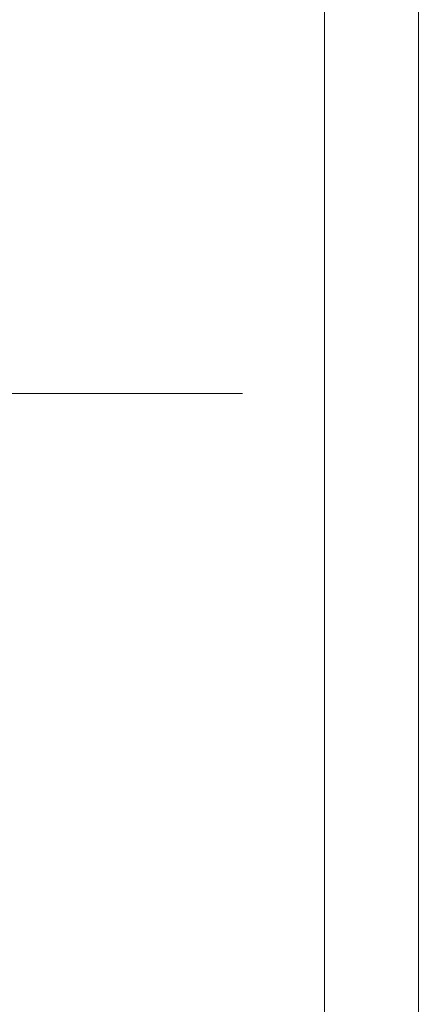
# Model space of a CAD drawing. Units: millimetres. Extents: x 0 to 566, y 0 to 235.
# Drawn here: x 544 to 566, y 55 to 109 of the extents above; entities that cross this region are included whole.
import ezdxf

# ---------------------------------------------------------------- set-up
doc = ezdxf.new("R2010")
doc.units = ezdxf.units.MM
doc.header["$MEASUREMENT"] = 0
doc.layers.add('Cartouche', color=7, linetype='Continuous', lineweight=0)

# ---------------------------------------------------------------- blocks, each defined once
blk = doc.blocks.new('Block_4')
at = {"layer": 'Cartouche'}
blk.add_lwpolyline([(286.524, 215.9), (565.924, 215.9), (565.924, 0), (286.524, 0)], close=True, dxfattribs=at)
at = {"layer": 'Cartouche', "color": 254, "lineweight": 9}
blk.add_lwpolyline([(560.724, 4.153), (291.655, 4.153), (291.655, 211.748), (560.724, 211.748)], close=True, dxfattribs=at)

msp = doc.modelspace()

# ---------------------------------------------------------------- linework, layer by layer
at = {"layer": 'Cartouche', "color": 7, "lineweight": 9}
msp.add_line((302.04, 88.336), (556.18, 88.336), dxfattribs=at)
at = {"layer": 'Cartouche'}
msp.add_lwpolyline([(286.524, 215.9), (565.924, 215.9), (565.924, 0), (286.524, 0)], close=True, dxfattribs=at)
msp.add_lwpolyline([(286.524, 215.9), (565.924, 215.9), (565.924, 0), (286.524, 0)], close=True, dxfattribs=at)
msp.add_lwpolyline([(286.524, 215.9), (565.924, 215.9), (565.924, 0), (286.524, 0)], close=True, dxfattribs=at)
msp.add_lwpolyline([(286.524, 215.9), (565.924, 215.9), (565.924, 0), (286.524, 0)], close=True, dxfattribs=at)
msp.add_lwpolyline([(286.524, 215.9), (565.924, 215.9), (565.924, 0), (286.524, 0)], close=True, dxfattribs=at)
msp.add_lwpolyline([(286.524, 215.9), (565.924, 215.9), (565.924, 0), (286.524, 0)], close=True, dxfattribs=at)
msp.add_lwpolyline([(286.524, 215.9), (565.924, 215.9), (565.924, 0), (286.524, 0)], close=True, dxfattribs=at)
msp.add_lwpolyline([(286.524, 215.9), (565.924, 215.9), (565.924, 0), (286.524, 0)], close=True, dxfattribs=at)
msp.add_lwpolyline([(286.524, 215.9), (565.924, 215.9), (565.924, 0), (286.524, 0)], close=True, dxfattribs=at)

# ---------------------------------------------------------------- block references
msp.add_blockref('Block_4', (0, 0), dxfattribs=at)

doc.saveas('drawing.dxf')
